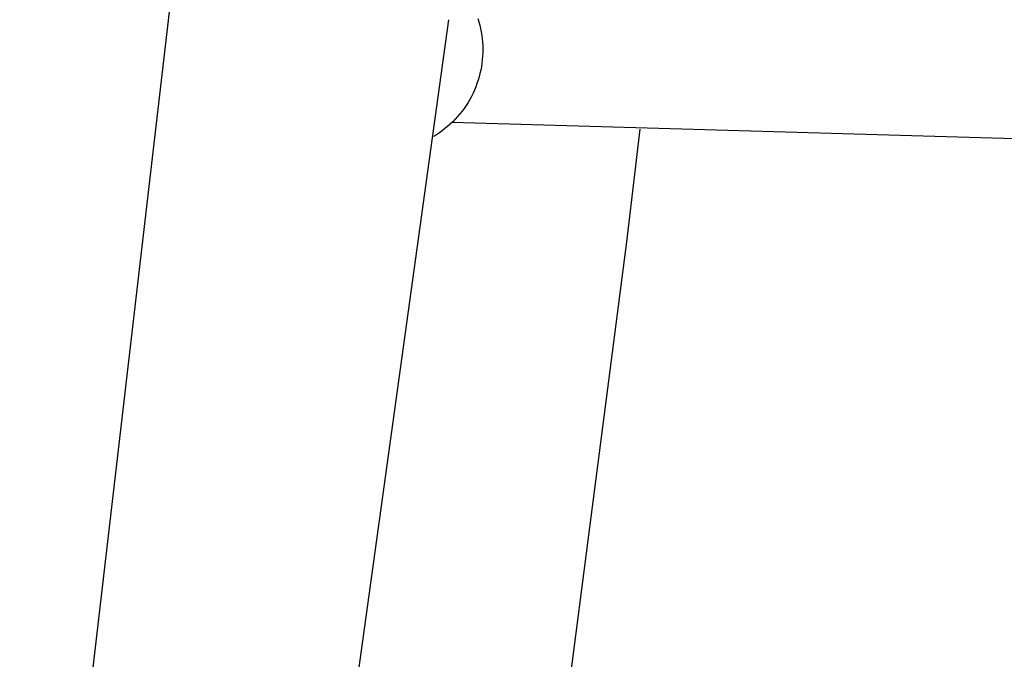
# Model space of a CAD drawing. Units: millimetres. Extents: x 759 to 3233, y -354 to 518.
# Drawn here: x 1732 to 1856, y -273 to -193 of the extents above; entities that cross this region are included whole.
import ezdxf

# ---------------------------------------------------------------- set-up
doc = ezdxf.new("R2010")
doc.units = ezdxf.units.MM
doc.header["$MEASUREMENT"] = 0
doc.layers.add('Default', color=7, linetype='Continuous', true_color=0x000000)
doc.layers.add('Make2D$visible$lines', color=7, linetype='Continuous', true_color=0x000000)

# ---------------------------------------------------------------- blocks, each defined once
blk = doc.blocks.new('Block 02')
at = {"layer": 'Default'}
for p, q in [((-672.38, 347.41), (-653.11, 512.86)), ((-618.39, 508.43), (-640.72, 347.41))]:
    blk.add_line(p, q, dxfattribs=at)
at = {"layer": 'Make2D$visible$lines'}
for p, q in [((-614.71, 508.59), (-614.57, 508.17)), ((-614.57, 508.17), (-614.46, 507.75)), ((-614.46, 507.75), (-614.36, 507.32)), ((-614.36, 507.32), (-614.27, 506.89)), ((-614.27, 506.89), (-614.2, 506.45)), ((-614.2, 506.45), (-614.14, 506.02)), ((-614.14, 506.02), (-614.1, 505.58)), ((-614.1, 505.58), (-614.08, 505.14)), ((-614.08, 505.14), (-614.07, 504.7)), ((-614.07, 504.7), (-614.07, 504.26)), ((-614.13, 503.38), (-614.18, 502.94)), ((-614.09, 503.82), (-614.13, 503.38)), ((-614.07, 504.26), (-614.09, 503.82)), ((-614.24, 502.51), (-614.32, 502.07)), ((-614.18, 502.94), (-614.24, 502.51)), ((-614.53, 501.22), (-614.66, 500.8)), ((-614.42, 501.64), (-614.53, 501.22)), ((-614.32, 502.07), (-614.42, 501.64)), ((-614.95, 499.97), (-615.12, 499.56)), ((-614.8, 500.38), (-614.95, 499.97)), ((-614.66, 500.8), (-614.8, 500.38)), ((-615.5, 498.76), (-615.71, 498.38)), ((-615.3, 499.16), (-615.5, 498.76)), ((-615.12, 499.56), (-615.3, 499.16)), ((-616.42, 497.26), (-616.68, 496.91)), ((-616.17, 497.63), (-616.42, 497.26)), ((-615.93, 498), (-616.17, 497.63)), ((-615.71, 498.38), (-615.93, 498)), ((-617.24, 496.23), (-617.54, 495.91)), ((-616.96, 496.57), (-617.24, 496.23)), ((-616.68, 496.91), (-616.96, 496.57)), ((-618.84, 494.72), (-619.19, 494.45)), ((-618.5, 495), (-618.84, 494.72)), ((-618.17, 495.29), (-618.5, 495)), ((-617.85, 495.59), (-618.17, 495.29)), ((-520.3, 492.66), (-617.96, 495.49)), ((-617.54, 495.91), (-617.85, 495.59)), ((-619.91, 493.95), (-620.29, 493.72)), ((-619.54, 494.19), (-619.91, 493.95)), ((-619.19, 494.45), (-619.54, 494.19)), ((-594.31, 494.63), (-595.99, 480.46)), ((-595.99, 480.46), (-613.19, 347.41))]:
    blk.add_line(p, q, dxfattribs=at)

msp = doc.modelspace()

# ---------------------------------------------------------------- block references
at = {"layer": 'Default'}
msp.add_blockref('Block 02', (2404, -701), dxfattribs=at)

doc.saveas('drawing.dxf')
